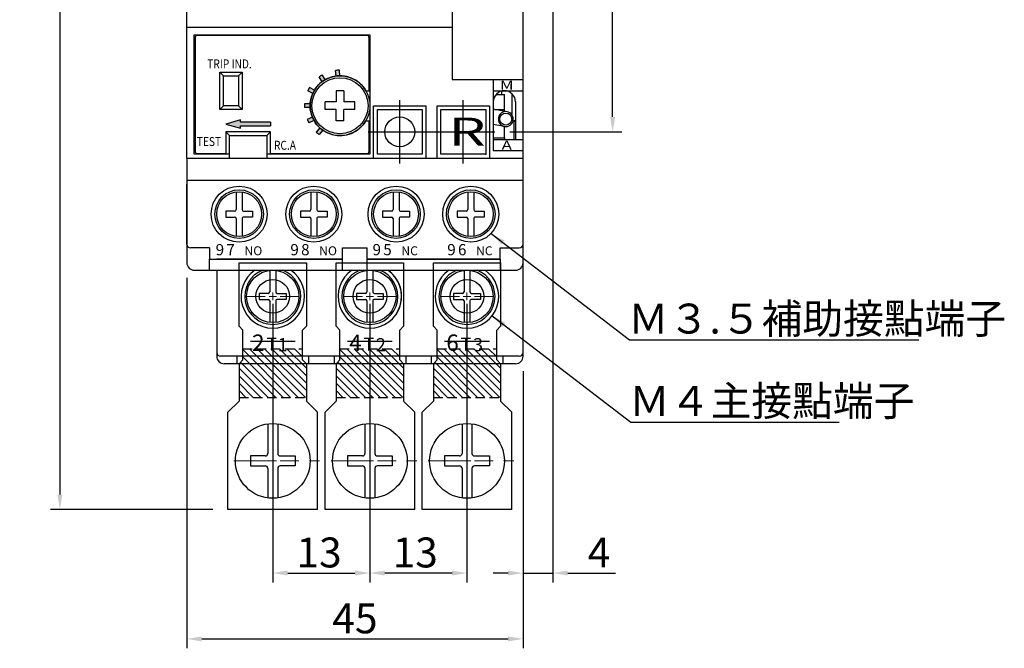
# Model space of a CAD drawing. Extents: x 820 to 1083, y 228 to 552.
# Drawn here: x 820 to 952, y 344 to 428 of the extents above; entities that cross this region are included whole.
import ezdxf
from ezdxf.enums import TextEntityAlignment as Align

# ---------------------------------------------------------------- set-up
doc = ezdxf.new("R2010")
doc.units = 0
doc.linetypes.add('DASHDOT', pattern=[10, 5, -2.5, 0, -2.5])
doc.linetypes.add('HIDDEN2', pattern=[1.875, 1.25, -0.625])
doc.layers.get('0').update_dxf_attribs({"linetype": 'CONTINUOUS'})
doc.layers.get('DEFPOINTS').update_dxf_attribs({"linetype": 'CONTINUOUS'})
for name, color, linetype in [('DIM', 3, 'CONTINUOUS'), ('DOOR_REFERENCE', 7, 'CONTINUOUS'), ('LANDSCAPE', 7, 'CONTINUOUS'), ('LAYER_256', 7, 'CONTINUOUS'), ('MATCH_LINES', 5, 'CONTINUOUS'), ('MILLWORK', 7, 'CONTINUOUS'), ('PART1', 7, 'CONTINUOUS')]:
    doc.layers.add(name, color=color, linetype=linetype)
doc.styles.add('DAYUSP', font='simplex.shx', dxfattribs={"bigfont": 'chineset.shx'})
doc.styles.get("Standard").update_dxf_attribs({"font": 'txt.shx'})
doc.dimstyles.get("Standard").update_dxf_attribs({"dimtxt": 2, "dimasz": 2, "dimexe": 1.25, "dimexo": 1, "dimgap": 0.75, "dimtad": 1, "dimdsep": 46, "dimlunit": 6, "dimtxsty": 'DAYUSP', "dimcen": -1, "dimadec": 0, "dimazin": 0, "dimtfac": 1, "dimtmove": 0, "dimatfit": 3, "dimfxl": 1, "dimtolj": 1, "dimtzin": 0, "dimarcsym": 0})

# ---------------------------------------------------------------- blocks, each defined once
blk = doc.blocks.new('*D17')
at = {"layer": 'DEFPOINTS', "color": 0}
for p in [(891.12, 515.64), (899.72, 515.64), (883.96, 413.14)]:
    blk.add_point(p, dxfattribs=at)
at = {"layer": 'PART1', "color": 0, "lineweight": -2}
for p, q in [((893.12, 515.64), (900.97, 515.64)), ((899.72, 415.14), (899.72, 513.64)), ((885.96, 413.14), (900.97, 413.14))]:
    blk.add_line(p, q, dxfattribs=at)
at = {"layer": 'PART1', "color": 0}
for points in [[(899.39, 513.64), (900.06, 513.64), (899.72, 515.64)], [(899.39, 415.14), (900.06, 415.14), (899.72, 413.14)]]:
    blk.add_solid(points, dxfattribs=at)
at = {"layer": 'PART1', "color": 0, "insert": (896.97, 464.39), "char_height": 4, "attachment_point": 5, "rotation": 90, "style": 'DAYUSP'}
blk.add_mtext('\\A1;102.5', dxfattribs=at)
blk = doc.blocks.new('*D15')
at = {"layer": 'DEFPOINTS', "color": 0}
for p in [(851.19, 528.44), (825.72, 362.64), (848.22, 362.64)]:
    blk.add_point(p, dxfattribs=at)
at = {"layer": 'PART1', "color": 0, "lineweight": -2}
for p, q in [((849.19, 528.44), (824.47, 528.44)), ((825.72, 526.44), (825.72, 364.64)), ((846.22, 362.64), (824.47, 362.64))]:
    blk.add_line(p, q, dxfattribs=at)
at = {"layer": 'PART1', "color": 0}
for points in [[(825.39, 526.44), (826.06, 526.44), (825.72, 528.44)], [(825.39, 364.64), (826.06, 364.64), (825.72, 362.64)]]:
    blk.add_solid(points, dxfattribs=at)
at = {"layer": 'PART1', "color": 0, "insert": (822.97, 445.54), "char_height": 4, "attachment_point": 5, "rotation": 90, "style": 'DAYUSP'}
blk.add_mtext('\\A1;165.8', dxfattribs=at)
blk = doc.blocks.new('*D3')
at = {"layer": 'DEFPOINTS', "color": 0}
for p in [(842.72, 395.64), (887.72, 383.14), (887.72, 345.33)]:
    blk.add_point(p, dxfattribs=at)
at = {"layer": 'PART1', "color": 0, "lineweight": -2}
for p, q in [((842.72, 393.64), (842.72, 344.08)), ((887.72, 381.14), (887.72, 344.08)), ((844.72, 345.33), (885.72, 345.33))]:
    blk.add_line(p, q, dxfattribs=at)
at = {"layer": 'PART1', "color": 0}
for points in [[(844.72, 345.66), (844.72, 344.99), (842.72, 345.33)], [(885.72, 345.66), (885.72, 344.99), (887.72, 345.33)]]:
    blk.add_solid(points, dxfattribs=at)
at = {"layer": 'PART1', "color": 0, "insert": (865.22, 348.08), "char_height": 4, "attachment_point": 5, "style": 'DAYUSP'}
blk.add_mtext('\\A1;45', dxfattribs=at)
blk = doc.blocks.new('*D2')
at = {"layer": 'DEFPOINTS', "color": 0}
for p in [(891.72, 436.64), (887.72, 383.14), (891.72, 354.14)]:
    blk.add_point(p, dxfattribs=at)
at = {"layer": 'PART1', "color": 0, "lineweight": -2}
for p, q in [((891.72, 434.64), (891.72, 352.89)), ((887.72, 381.14), (887.72, 352.89)), ((885.72, 354.14), (883.72, 354.14)), ((887.72, 354.14), (891.72, 354.14)), ((893.72, 354.14), (900.08, 354.14))]:
    blk.add_line(p, q, dxfattribs=at)
at = {"layer": 'PART1', "color": 0}
for points in [[(885.72, 354.47), (885.72, 353.81), (887.72, 354.14)], [(893.72, 354.47), (893.72, 353.81), (891.72, 354.14)]]:
    blk.add_solid(points, dxfattribs=at)
at = {"layer": 'PART1', "color": 0, "insert": (897.9, 356.89), "char_height": 4, "attachment_point": 5, "style": 'DAYUSP'}
blk.add_mtext('\\A1;4', dxfattribs=at)
blk = doc.blocks.new('*D12')
at = {"layer": 'DEFPOINTS', "color": 0}
for p in [(854.22, 391.14), (867.22, 391.14), (867.22, 354.14)]:
    blk.add_point(p, dxfattribs=at)
at = {"layer": 'DIM', "color": 0, "lineweight": -2}
for p, q in [((854.22, 390.14), (854.22, 352.89)), ((867.22, 390.14), (867.22, 352.89)), ((856.22, 354.14), (865.22, 354.14))]:
    blk.add_line(p, q, dxfattribs=at)
at = {"layer": 'DIM', "color": 0}
for points in [[(856.22, 354.47), (856.22, 353.81), (854.22, 354.14)], [(865.22, 354.47), (865.22, 353.81), (867.22, 354.14)]]:
    blk.add_solid(points, dxfattribs=at)
at = {"layer": 'DIM', "color": 0, "insert": (860.42, 356.89), "char_height": 4, "attachment_point": 5, "style": 'DAYUSP'}
blk.add_mtext('\\A1;13', dxfattribs=at)
blk = doc.blocks.new('*D13')
at = {"layer": 'DEFPOINTS', "color": 0}
for p in [(867.22, 391.14), (880.22, 391.14), (867.22, 354.14)]:
    blk.add_point(p, dxfattribs=at)
at = {"layer": 'DIM', "color": 0, "lineweight": -2}
for p, q in [((867.22, 390.14), (867.22, 352.89)), ((880.22, 390.14), (880.22, 352.89)), ((878.22, 354.14), (869.22, 354.14))]:
    blk.add_line(p, q, dxfattribs=at)
at = {"layer": 'DIM', "color": 0}
for points in [[(869.22, 354.47), (869.22, 353.81), (867.22, 354.14)], [(878.22, 354.47), (878.22, 353.81), (880.22, 354.14)]]:
    blk.add_solid(points, dxfattribs=at)
at = {"layer": 'DIM', "color": 0, "insert": (873.29, 356.89), "char_height": 4, "attachment_point": 5, "style": 'DAYUSP'}
blk.add_mtext('\\A1;13', dxfattribs=at)

msp = doc.modelspace()

# ---------------------------------------------------------------- hatches: boundary and pattern name
at = {"layer": 'DOOR_REFERENCE'}
msp.add_hatch(color=0, dxfattribs=at).paths.add_polyline_path([(849.922, 413.637), (849.922, 413.937), (853.922, 413.937), (853.922, 414.437), (849.922, 414.437), (849.922, 414.737), (847.922, 414.187)])
at = {"layer": 'PART1'}
h = msp.add_hatch(color=0, dxfattribs=at)
h.paths.add_polyline_path([(863.141, 421.388, 0.0263222), (862.642, 421.353), (862.694, 420.602, -0.0312806), (863.193, 420.637)])
h.paths.add_polyline_path([(860.847, 420.753, 0.0263222), (860.428, 420.481), (860.838, 419.849, -0.0312806), (861.258, 420.121)])
h.paths.add_polyline_path([(859.58, 418.29, -0.0312806), (859.815, 418.732), (859.149, 419.085, 0.0263222), (858.915, 418.644)])
h.paths.add_polyline_path([(859.23, 416.887), (858.477, 416.887, 0.0263222), (858.477, 416.387), (859.23, 416.387, -0.0312806)])
h.paths.add_polyline_path([(859.744, 414.662, -0.0312806), (859.524, 415.111), (858.847, 414.781, 0.0263222), (859.067, 414.332)])
h.paths.add_polyline_path([(860.041, 413.106, 0.0263222), (860.43, 412.791), (860.904, 413.377, -0.0312806), (860.516, 413.692)])

# ---------------------------------------------------------------- linework, layer by layer
at = {"color": 0, "linetype": 'Continuous'}
for p, q in [((842.722, 427.137), (842.722, 430.137)), ((878.222, 430.137), (878.222, 427.137)), ((887.722, 420.137), (887.722, 430.137)), ((842.722, 427.137), (878.222, 427.137)), ((842.722, 409.637), (842.722, 427.137)), ((878.222, 427.137), (878.222, 420.137)), ((878.222, 420.137), (883.722, 420.137)), ((883.722, 420.137), (883.722, 410.637)), ((883.722, 420.137), (887.722, 420.137)), ((887.722, 418.637), (887.722, 420.137)), ((883.722, 418.637), (885.222, 418.637)), ((884.104, 418.137), (885.222, 418.137)), ((884.872, 418.137), (884.872, 418.595)), ((885.222, 418.637), (887.722, 418.637)), ((885.222, 416.137), (885.222, 418.137)), ((886.222, 418.255), (886.222, 415.447)), ((887.722, 412.137), (887.722, 418.637)), ((886.722, 417.137), (886.722, 412.137)), ((885.593, 415.837), (883.722, 416.171)), ((883.912, 416.137), (885.222, 416.137)), ((885.222, 415.903), (885.222, 416.137)), ((885.243, 413.868), (883.722, 414.139)), ((883.722, 414.137), (883.735, 414.137)), ((885.222, 412.337), (885.222, 413.872)), ((885.222, 412.337), (885.222, 413.872)), ((886.394, 414.637), (886.722, 414.637)), ((886.394, 414.637), (886.522, 414.637)), ((886.522, 412.137), (886.522, 414.637)), ((886.722, 414.637), (886.522, 414.637)), ((883.722, 412.337), (885.222, 412.337)), ((883.722, 412.137), (886.722, 412.137)), ((885.222, 412.337), (885.222, 412.137)), ((886.722, 412.137), (887.722, 412.137)), ((887.722, 410.637), (887.722, 412.137)), ((883.722, 410.637), (887.722, 410.637)), ((887.722, 409.637), (887.722, 410.637))]:
    msp.add_line(p, q, dxfattribs=at)
msp.add_circle((885.418, 414.853), 0.8, dxfattribs=at)
for centre, radius, start, end in [((885.222, 417.137), 1.5, 90, 180), ((885.222, 417.137), 1.5, 0, 90), ((885.418, 414.853), 1, 79.90437, 259.90437), ((885.418, 414.853), 1, 259.90437, 79.90437)]:
    msp.add_arc(centre, radius, start, end, dxfattribs=at)
at = {"layer": 'DIM', "color": 0}
for p, q in [((871.222, 408.894), (871.222, 417.379)), ((879.722, 408.894), (879.722, 417.379)), ((866.98, 413.137), (875.465, 413.137)), ((875.48, 413.137), (883.965, 413.137))]:
    msp.add_line(p, q, dxfattribs=at)
at = {"layer": 'DOOR_REFERENCE', "color": 0}
for p, q in [((843.822, 425.737), (843.822, 410.537)), ((866.822, 426.037), (844.122, 426.037)), ((867.122, 418.637), (867.122, 425.737)), ((866.686, 418.637), (867.122, 418.637)), ((853.922, 414.437), (853.922, 413.937)), ((866.686, 414.637), (867.122, 414.637)), ((867.122, 410.537), (867.122, 414.637)), ((844.122, 410.237), (847.922, 410.237)), ((853.922, 410.237), (866.822, 410.237))]:
    msp.add_line(p, q, dxfattribs=at)
for points in [[(847.122, 416.137), (847.122, 421.137), (850.122, 421.137), (850.122, 416.137), (847.122, 416.137)], [(853.922, 414.437), (849.922, 414.437), (849.922, 414.737), (847.922, 414.187), (849.922, 413.637), (849.922, 413.937), (853.922, 413.937)], [(853.922, 410.237), (853.922, 413.137), (847.922, 413.137), (847.922, 410.237)]]:
    msp.add_lwpolyline(points, dxfattribs=at)
for centre, radius, start, end in [((844.122, 425.737), 0.3, 90.00002, 180), ((866.822, 425.737), 0.3, 0, 90.00002), ((863.222, 416.637), 4, 30, 330), ((844.122, 410.537), 0.3, 180, 270), ((866.822, 410.537), 0.3, 270, 0)]:
    msp.add_arc(centre, radius, start, end, dxfattribs=at)
at = {"layer": 'LANDSCAPE', "color": 7, "linetype": 'DASHDOT', "lineweight": 15}
for p, q in [((849.028, 369.137), (860.486, 369.137)), ((862.028, 369.137), (873.486, 369.137)), ((875.028, 369.137), (886.486, 369.137))]:
    msp.add_line(p, q, dxfattribs=at)
at = {"layer": 'LANDSCAPE', "lineweight": 30}
for p, q in [((860.222, 362.637), (848.222, 362.637)), ((873.222, 362.637), (861.222, 362.637)), ((886.222, 362.637), (874.222, 362.637))]:
    msp.add_line(p, q, dxfattribs=at)
for centre in [(854.222, 391.137), (867.222, 391.137), (880.222, 391.137)]:
    msp.add_circle(centre, 2.25, dxfattribs=at)
at = {"layer": 'LAYER_256', "color": 7}
for p, q in [((853.822, 394.614), (853.822, 391.737)), ((853.822, 394.614), (853.822, 391.737)), ((854.622, 394.614), (854.622, 391.737)), ((854.622, 394.614), (854.622, 391.737)), ((866.822, 394.614), (866.822, 391.737)), ((866.822, 394.614), (866.822, 391.737)), ((867.622, 394.614), (867.622, 391.737)), ((867.622, 394.614), (867.622, 391.737)), ((879.822, 394.614), (879.822, 391.737)), ((879.822, 394.614), (879.822, 391.737)), ((880.622, 394.614), (880.622, 391.737)), ((880.622, 394.614), (880.622, 391.737)), ((852.422, 391.537), (852.422, 390.737)), ((853.622, 391.537), (852.422, 391.537)), ((852.422, 391.537), (852.422, 390.737)), ((853.622, 391.537), (852.422, 391.537)), ((854.822, 391.537), (856.022, 391.537)), ((854.822, 391.537), (856.022, 391.537)), ((856.022, 391.537), (856.022, 390.737)), ((856.022, 391.537), (856.022, 390.737)), ((865.422, 391.537), (865.422, 390.737)), ((866.622, 391.537), (865.422, 391.537)), ((865.422, 391.537), (865.422, 390.737)), ((866.622, 391.537), (865.422, 391.537)), ((867.822, 391.537), (869.022, 391.537)), ((867.822, 391.537), (869.022, 391.537)), ((869.022, 391.537), (869.022, 390.737)), ((869.022, 391.537), (869.022, 390.737)), ((878.422, 391.537), (878.422, 390.737)), ((879.622, 391.537), (878.422, 391.537)), ((878.422, 391.537), (878.422, 390.737)), ((879.622, 391.537), (878.422, 391.537)), ((880.822, 391.537), (882.022, 391.537)), ((880.822, 391.537), (882.022, 391.537)), ((882.022, 391.537), (882.022, 390.737)), ((882.022, 391.537), (882.022, 390.737)), ((852.422, 390.737), (853.622, 390.737)), ((852.422, 390.737), (853.622, 390.737)), ((853.822, 390.537), (853.822, 387.66)), ((853.822, 390.537), (853.822, 387.66)), ((854.622, 390.537), (854.622, 387.66)), ((854.622, 390.537), (854.622, 387.66)), ((856.022, 390.737), (854.822, 390.737)), ((856.022, 390.737), (854.822, 390.737)), ((865.422, 390.737), (866.622, 390.737)), ((865.422, 390.737), (866.622, 390.737)), ((866.822, 390.537), (866.822, 387.66)), ((866.822, 390.537), (866.822, 387.66)), ((867.622, 390.537), (867.622, 387.66)), ((867.622, 390.537), (867.622, 387.66)), ((869.022, 390.737), (867.822, 390.737)), ((869.022, 390.737), (867.822, 390.737)), ((878.422, 390.737), (879.622, 390.737)), ((878.422, 390.737), (879.622, 390.737)), ((879.822, 390.537), (879.822, 387.66)), ((879.822, 390.537), (879.822, 387.66)), ((880.622, 390.537), (880.622, 387.66)), ((880.622, 390.537), (880.622, 387.66)), ((882.022, 390.737), (880.822, 390.737)), ((882.022, 390.737), (880.822, 390.737)), ((853.556, 374.092), (853.556, 370.137)), ((853.556, 374.092), (853.556, 370.137)), ((854.889, 374.092), (854.889, 370.137)), ((854.889, 374.092), (854.889, 370.137)), ((866.556, 374.092), (866.556, 370.137)), ((866.556, 374.092), (866.556, 370.137)), ((867.889, 374.092), (867.889, 370.137)), ((867.889, 374.092), (867.889, 370.137)), ((879.556, 374.092), (879.556, 370.137)), ((879.556, 374.092), (879.556, 370.137)), ((880.889, 374.092), (880.889, 370.137)), ((880.889, 374.092), (880.889, 370.137)), ((851.222, 369.803), (851.222, 368.47)), ((853.222, 369.803), (851.222, 369.803)), ((851.222, 369.803), (851.222, 368.47)), ((853.222, 369.803), (851.222, 369.803)), ((855.222, 369.803), (857.222, 369.803)), ((855.222, 369.803), (857.222, 369.803)), ((857.222, 369.803), (857.222, 368.47)), ((857.222, 369.803), (857.222, 368.47)), ((864.222, 369.803), (864.222, 368.47)), ((866.222, 369.803), (864.222, 369.803)), ((864.222, 369.803), (864.222, 368.47)), ((866.222, 369.803), (864.222, 369.803)), ((868.222, 369.803), (870.222, 369.803)), ((868.222, 369.803), (870.222, 369.803)), ((870.222, 369.803), (870.222, 368.47)), ((870.222, 369.803), (870.222, 368.47)), ((877.222, 369.803), (877.222, 368.47)), ((879.222, 369.803), (877.222, 369.803)), ((877.222, 369.803), (877.222, 368.47)), ((879.222, 369.803), (877.222, 369.803)), ((881.222, 369.803), (883.222, 369.803)), ((881.222, 369.803), (883.222, 369.803)), ((883.222, 369.803), (883.222, 368.47)), ((883.222, 369.803), (883.222, 368.47)), ((851.222, 368.47), (853.222, 368.47)), ((851.222, 368.47), (853.222, 368.47)), ((853.556, 368.137), (853.556, 364.181)), ((853.556, 368.137), (853.556, 364.181)), ((854.889, 368.137), (854.889, 364.181)), ((854.889, 368.137), (854.889, 364.181)), ((857.222, 368.47), (855.222, 368.47)), ((857.222, 368.47), (855.222, 368.47)), ((864.222, 368.47), (866.222, 368.47)), ((864.222, 368.47), (866.222, 368.47)), ((866.556, 368.137), (866.556, 364.181)), ((866.556, 368.137), (866.556, 364.181)), ((867.889, 368.137), (867.889, 364.181)), ((867.889, 368.137), (867.889, 364.181)), ((870.222, 368.47), (868.222, 368.47)), ((870.222, 368.47), (868.222, 368.47)), ((877.222, 368.47), (879.222, 368.47)), ((877.222, 368.47), (879.222, 368.47)), ((879.556, 368.137), (879.556, 364.181)), ((879.556, 368.137), (879.556, 364.181)), ((880.889, 368.137), (880.889, 364.181)), ((880.889, 368.137), (880.889, 364.181)), ((883.222, 368.47), (881.222, 368.47)), ((883.222, 368.47), (881.222, 368.47))]:
    msp.add_line(p, q, dxfattribs=at)
for centre, radius in [((854.222, 391.137), 3.5), ((854.222, 391.137), 3.5), ((867.222, 391.137), 3.5), ((867.222, 391.137), 3.5), ((880.222, 391.137), 3.5), ((880.222, 391.137), 3.5), ((854.222, 369.137), 5), ((854.222, 369.137), 5), ((867.222, 369.137), 5), ((867.222, 369.137), 5), ((880.222, 369.137), 5), ((880.222, 369.137), 5)]:
    msp.add_circle(centre, radius, dxfattribs=at)
for centre, radius, start, end in [((853.622, 391.737), 0.2, 270, 0), ((853.622, 391.737), 0.2, 270, 0), ((854.822, 391.737), 0.2, 180.00001, 270), ((854.822, 391.737), 0.2, 180.00001, 270), ((866.622, 391.737), 0.2, 270, 0), ((866.622, 391.737), 0.2, 270, 0), ((867.822, 391.737), 0.2, 180.00001, 270), ((867.822, 391.737), 0.2, 180.00001, 270), ((879.622, 391.737), 0.2, 270, 0), ((879.622, 391.737), 0.2, 270, 0), ((880.822, 391.737), 0.2, 180.00001, 270), ((880.822, 391.737), 0.2, 180.00001, 270), ((853.622, 390.537), 0.2, 0, 90), ((853.622, 390.537), 0.2, 0, 90), ((854.822, 390.537), 0.2, 90, 180.00001), ((854.822, 390.537), 0.2, 90, 180.00001), ((866.622, 390.537), 0.2, 0, 90), ((866.622, 390.537), 0.2, 0, 90), ((867.822, 390.537), 0.2, 90, 180.00001), ((867.822, 390.537), 0.2, 90, 180.00001), ((879.622, 390.537), 0.2, 0, 90), ((879.622, 390.537), 0.2, 0, 90), ((880.822, 390.537), 0.2, 90, 180.00001), ((880.822, 390.537), 0.2, 90, 180.00001), ((853.222, 370.137), 0.333, 270, 0), ((853.222, 370.137), 0.333, 270, 0), ((855.222, 370.137), 0.333, 180.00001, 270), ((855.222, 370.137), 0.333, 180.00001, 270), ((866.222, 370.137), 0.333, 270, 0), ((866.222, 370.137), 0.333, 270, 0), ((868.222, 370.137), 0.333, 180.00001, 270), ((868.222, 370.137), 0.333, 180.00001, 270), ((879.222, 370.137), 0.333, 270, 0), ((879.222, 370.137), 0.333, 270, 0), ((881.222, 370.137), 0.333, 180.00001, 270), ((881.222, 370.137), 0.333, 180.00001, 270), ((853.222, 368.137), 0.333, 0, 90), ((853.222, 368.137), 0.333, 0, 90), ((855.222, 368.137), 0.333, 90, 180.00001), ((855.222, 368.137), 0.333, 90, 180.00001), ((866.222, 368.137), 0.333, 0, 90), ((866.222, 368.137), 0.333, 0, 90), ((868.222, 368.137), 0.333, 90, 180.00001), ((868.222, 368.137), 0.333, 90, 180.00001), ((879.222, 368.137), 0.333, 0, 90), ((879.222, 368.137), 0.333, 0, 90), ((881.222, 368.137), 0.333, 90, 180.00001), ((881.222, 368.137), 0.333, 90, 180.00001)]:
    msp.add_arc(centre, radius, start, end, dxfattribs=at)
at = {"layer": 'MATCH_LINES', "color": 7}
for p in [(843.722, 394.637), (866.222, 394.637)]:
    msp.add_line(p, (886.722, 394.637), dxfattribs=at)
at = {"layer": 'MILLWORK', "color": 7}
for centre, start in [((854.222, 391.137), 124.56032), ((854.222, 391.137), 124.56032), ((867.222, 391.137), 124.56032), ((867.222, 391.137), 325.43968), ((880.222, 391.137), 124.56032), ((880.222, 391.137), 124.56032)]:
    msp.add_arc(centre, 4.25, start, 55.43968, dxfattribs=at)
at = {"layer": 'PART1', "color": 0}
for p, q in [((843.722, 426.137), (867.222, 426.137)), ((843.722, 410.137), (843.722, 426.137)), ((867.222, 426.137), (867.222, 410.137)), ((847.622, 420.637), (847.122, 421.137)), ((847.622, 420.637), (847.122, 421.137)), ((849.622, 420.637), (850.122, 421.137)), ((849.622, 420.637), (850.122, 421.137)), ((860.838, 419.849), (860.428, 420.481)), ((861.258, 420.121), (860.847, 420.753)), ((862.694, 420.602), (862.642, 421.353)), ((863.193, 420.637), (863.141, 421.388)), ((859.58, 418.29), (858.915, 418.644)), ((859.815, 418.732), (859.149, 419.085)), ((847.622, 416.637), (847.122, 416.137)), ((849.622, 416.637), (850.122, 416.137)), ((859.23, 416.887), (858.477, 416.887)), ((867.722, 409.637), (867.722, 416.637)), ((867.722, 416.637), (874.722, 416.637)), ((874.722, 416.637), (874.722, 409.637)), ((876.222, 409.637), (876.222, 416.637)), ((876.222, 416.637), (883.222, 416.637)), ((883.222, 416.637), (883.222, 409.637)), ((859.23, 416.387), (858.477, 416.387)), ((876.722, 410.137), (876.722, 416.137)), ((876.722, 416.137), (882.722, 416.137)), ((882.722, 416.137), (882.722, 410.137)), ((859.524, 415.111), (858.847, 414.781)), ((859.744, 414.662), (859.067, 414.332)), ((848.422, 412.637), (847.922, 413.137)), ((853.422, 412.637), (853.922, 413.137)), ((860.516, 413.692), (860.041, 413.106)), ((860.904, 413.377), (860.43, 412.791)), ((848.422, 410.137), (843.722, 410.137)), ((867.222, 410.137), (853.422, 410.137)), ((882.722, 410.137), (876.722, 410.137)), ((842.722, 409.637), (887.722, 409.637)), ((842.722, 409.637), (842.722, 395.637)), ((842.722, 409.637), (842.722, 395.637)), ((842.722, 409.637), (848.422, 409.637)), ((853.422, 409.637), (867.722, 409.637)), ((874.722, 409.637), (876.222, 409.637)), ((874.922, 409.637), (887.722, 409.637)), ((883.222, 409.637), (887.722, 409.637)), ((887.722, 395.637), (887.722, 409.637)), ((887.722, 395.637), (887.722, 409.637)), ((887.722, 406.637), (842.722, 406.637)), ((842.722, 398.137), (842.722, 406.137)), ((842.722, 398.137), (842.722, 406.137)), ((887.222, 406.637), (843.222, 406.637)), ((887.722, 398.137), (887.722, 406.137)), ((887.722, 398.137), (887.722, 406.137)), ((849.322, 405.11), (849.322, 402.737)), ((849.322, 405.11), (849.322, 402.737)), ((850.122, 405.11), (850.122, 402.737)), ((850.122, 405.11), (850.122, 402.737)), ((859.322, 405.11), (859.322, 402.737)), ((859.322, 405.11), (859.322, 402.737)), ((860.122, 405.11), (860.122, 402.737)), ((860.122, 405.11), (860.122, 402.737)), ((870.322, 405.11), (870.322, 402.737)), ((870.322, 405.11), (870.322, 402.737)), ((871.122, 405.11), (871.122, 402.737)), ((871.122, 405.11), (871.122, 402.737)), ((880.322, 405.11), (880.322, 402.737)), ((880.322, 405.11), (880.322, 402.737)), ((881.122, 405.11), (881.122, 402.737)), ((881.122, 405.11), (881.122, 402.737)), ((849.122, 402.537), (847.922, 402.537)), ((849.122, 402.537), (847.922, 402.537)), ((847.922, 402.537), (847.922, 401.737)), ((847.922, 402.537), (847.922, 401.737)), ((850.322, 402.537), (851.522, 402.537)), ((850.322, 402.537), (851.522, 402.537)), ((851.522, 402.537), (851.522, 401.737)), ((851.522, 402.537), (851.522, 401.737)), ((859.122, 402.537), (857.922, 402.537)), ((859.122, 402.537), (857.922, 402.537)), ((857.922, 402.537), (857.922, 401.737)), ((857.922, 402.537), (857.922, 401.737)), ((860.322, 402.537), (861.522, 402.537)), ((860.322, 402.537), (861.522, 402.537)), ((861.522, 402.537), (861.522, 401.737)), ((861.522, 402.537), (861.522, 401.737)), ((870.122, 402.537), (868.922, 402.537)), ((870.122, 402.537), (868.922, 402.537)), ((868.922, 402.537), (868.922, 401.737)), ((868.922, 402.537), (868.922, 401.737)), ((871.322, 402.537), (872.522, 402.537)), ((871.322, 402.537), (872.522, 402.537)), ((872.522, 402.537), (872.522, 401.737)), ((872.522, 402.537), (872.522, 401.737)), ((878.922, 402.537), (878.922, 401.737)), ((878.922, 402.537), (878.922, 401.737)), ((880.122, 402.537), (878.922, 402.537)), ((880.122, 402.537), (878.922, 402.537)), ((881.322, 402.537), (882.522, 402.537)), ((881.322, 402.537), (882.522, 402.537)), ((882.522, 402.537), (882.522, 401.737)), ((882.522, 402.537), (882.522, 401.737)), ((847.922, 401.737), (849.122, 401.737)), ((847.922, 401.737), (849.122, 401.737)), ((849.322, 401.537), (849.322, 399.164)), ((849.322, 401.537), (849.322, 399.164)), ((850.122, 401.537), (850.122, 399.164)), ((850.122, 401.537), (850.122, 399.164)), ((851.522, 401.737), (850.322, 401.737)), ((851.522, 401.737), (850.322, 401.737)), ((857.922, 401.737), (859.122, 401.737)), ((857.922, 401.737), (859.122, 401.737)), ((859.322, 401.537), (859.322, 399.164)), ((859.322, 401.537), (859.322, 399.164)), ((860.122, 401.537), (860.122, 399.164)), ((860.122, 401.537), (860.122, 399.164)), ((861.522, 401.737), (860.322, 401.737)), ((861.522, 401.737), (860.322, 401.737)), ((868.922, 401.737), (870.122, 401.737)), ((868.922, 401.737), (870.122, 401.737)), ((870.322, 401.537), (870.322, 399.164)), ((870.322, 401.537), (870.322, 399.164)), ((871.122, 401.537), (871.122, 399.164)), ((871.122, 401.537), (871.122, 399.164)), ((872.522, 401.737), (871.322, 401.737)), ((872.522, 401.737), (871.322, 401.737)), ((878.922, 401.737), (880.122, 401.737)), ((878.922, 401.737), (880.122, 401.737)), ((880.322, 401.537), (880.322, 399.164)), ((880.322, 401.537), (880.322, 399.164)), ((881.122, 401.537), (881.122, 399.164)), ((881.122, 401.537), (881.122, 399.164)), ((882.522, 401.737), (881.322, 401.737)), ((882.522, 401.737), (881.322, 401.737)), ((845.772, 397.637), (843.222, 397.637)), ((845.772, 397.637), (843.222, 397.637)), ((845.772, 397.637), (845.772, 396.137)), ((845.772, 397.637), (845.772, 396.137)), ((863.572, 394.637), (863.572, 397.637)), ((866.872, 394.637), (866.872, 397.637)), ((884.672, 396.137), (884.672, 397.637)), ((884.672, 396.137), (884.672, 397.637)), ((884.672, 397.637), (887.222, 397.637)), ((884.672, 397.637), (887.222, 397.637)), ((845.772, 396.137), (863.572, 396.137)), ((845.772, 396.137), (863.572, 396.137)), ((863.572, 396.137), (846.722, 396.137)), ((863.572, 396.137), (846.722, 396.137)), ((866.872, 396.137), (884.672, 396.137)), ((884.672, 396.137), (866.872, 396.137)), ((866.872, 396.137), (884.672, 396.137)), ((884.672, 396.137), (866.872, 396.137)), ((876.122, 396.137), (875.322, 396.137)), ((876.122, 396.137), (875.322, 396.137)), ((887.722, 383.142), (887.722, 395.632)), ((843.722, 394.637), (886.722, 394.637)), ((843.722, 394.637), (864.222, 394.637)), ((846.722, 394.637), (846.722, 383.637)), ((846.722, 394.637), (846.722, 383.137)), ((853.822, 394.614), (853.822, 391.737)), ((853.822, 394.614), (853.822, 391.737)), ((854.622, 394.614), (854.622, 391.737)), ((854.622, 394.614), (854.622, 391.737)), ((866.222, 394.637), (886.722, 394.637)), ((866.822, 394.614), (866.822, 391.737)), ((866.822, 394.614), (866.822, 391.737)), ((867.622, 394.614), (867.622, 391.737)), ((867.622, 394.614), (867.622, 391.737)), ((879.822, 394.614), (879.822, 391.737)), ((879.822, 394.614), (879.822, 391.737)), ((880.622, 394.614), (880.622, 391.737)), ((880.622, 394.614), (880.622, 391.737)), ((852.422, 391.537), (852.422, 390.737)), ((852.422, 391.537), (852.422, 390.737)), ((853.622, 391.537), (852.422, 391.537)), ((853.622, 391.537), (852.422, 391.537)), ((854.822, 391.537), (856.022, 391.537)), ((854.822, 391.537), (856.022, 391.537)), ((856.022, 391.537), (856.022, 390.737)), ((856.022, 391.537), (856.022, 390.737)), ((865.422, 391.537), (865.422, 390.737)), ((865.422, 391.537), (865.422, 390.737)), ((866.622, 391.537), (865.422, 391.537)), ((866.622, 391.537), (865.422, 391.537)), ((867.822, 391.537), (869.022, 391.537)), ((867.822, 391.537), (869.022, 391.537)), ((869.022, 391.537), (869.022, 390.737)), ((869.022, 391.537), (869.022, 390.737)), ((878.422, 391.537), (878.422, 390.737)), ((878.422, 391.537), (878.422, 390.737)), ((879.622, 391.537), (878.422, 391.537)), ((879.622, 391.537), (878.422, 391.537)), ((880.822, 391.537), (882.022, 391.537)), ((880.822, 391.537), (882.022, 391.537)), ((882.022, 391.537), (882.022, 390.737)), ((882.022, 391.537), (882.022, 390.737)), ((852.422, 390.737), (853.622, 390.737)), ((852.422, 390.737), (853.622, 390.737)), ((853.822, 390.537), (853.822, 387.66)), ((853.822, 390.537), (853.822, 387.66)), ((854.622, 390.537), (854.622, 387.66)), ((854.622, 390.537), (854.622, 387.66)), ((856.022, 390.737), (854.822, 390.737)), ((856.022, 390.737), (854.822, 390.737)), ((865.422, 390.737), (866.622, 390.737)), ((865.422, 390.737), (866.622, 390.737)), ((866.822, 390.537), (866.822, 387.66)), ((866.822, 390.537), (866.822, 387.66)), ((867.622, 390.537), (867.622, 387.66)), ((867.622, 390.537), (867.622, 387.66)), ((869.022, 390.737), (867.822, 390.737)), ((869.022, 390.737), (867.822, 390.737)), ((878.422, 390.737), (879.622, 390.737)), ((878.422, 390.737), (879.622, 390.737)), ((879.822, 390.537), (879.822, 387.66)), ((879.822, 390.537), (879.822, 387.66)), ((880.622, 390.537), (880.622, 387.66)), ((880.622, 390.537), (880.622, 387.66)), ((882.022, 390.737), (880.822, 390.737)), ((882.022, 390.737), (880.822, 390.737)), ((887.222, 383.137), (847.222, 383.137)), ((886.722, 382.137), (847.722, 382.137)), ((886.722, 382.137), (847.722, 382.137))]:
    msp.add_line(p, q, dxfattribs=at)
at = {"layer": 'PART1', "color": 0, "linetype": 'Continuous'}
for p, q in [((863.722, 418.637), (862.722, 418.637)), ((862.722, 418.637), (862.722, 417.137)), ((863.722, 418.637), (863.722, 417.137)), ((862.722, 417.137), (861.222, 417.137)), ((861.222, 416.137), (861.222, 417.137)), ((865.222, 417.137), (863.722, 417.137)), ((865.222, 416.137), (865.222, 417.137)), ((862.722, 416.137), (861.222, 416.137)), ((862.722, 414.637), (862.722, 416.137)), ((863.722, 414.637), (863.722, 416.137)), ((865.222, 416.137), (863.722, 416.137)), ((863.722, 414.637), (862.722, 414.637)), ((845.772, 394.637), (845.772, 396.137)), ((884.672, 396.137), (884.672, 394.637)), ((849.422, 383.137), (849.422, 382.137)), ((859.022, 383.137), (859.022, 382.137)), ((862.422, 383.137), (862.422, 382.137)), ((872.022, 383.137), (872.022, 382.137)), ((875.422, 383.137), (875.422, 382.137)), ((885.022, 383.137), (885.022, 382.137))]:
    msp.add_line(p, q, dxfattribs=at)
at = {"layer": 'PART1', "lineweight": 30}
for p, q in [((849.722, 395.637), (858.722, 395.637)), ((849.722, 387.137), (849.722, 395.637)), ((858.722, 395.637), (858.722, 387.137)), ((862.722, 395.637), (871.722, 395.637)), ((862.722, 387.137), (862.722, 395.637)), ((871.722, 395.637), (871.722, 387.137)), ((875.722, 395.637), (884.722, 395.637)), ((875.722, 387.137), (875.722, 395.637)), ((884.722, 395.637), (884.722, 387.137)), ((850.222, 386.637), (849.722, 387.137)), ((850.222, 384.137), (850.222, 386.637)), ((858.222, 386.637), (858.722, 387.137)), ((858.222, 384.137), (858.222, 386.637)), ((863.222, 386.637), (862.722, 387.137)), ((863.222, 384.137), (863.222, 386.637)), ((871.222, 386.637), (871.722, 387.137)), ((871.222, 384.137), (871.222, 386.637)), ((876.222, 386.637), (875.722, 387.137)), ((876.222, 384.137), (876.222, 386.637)), ((884.222, 386.637), (884.722, 387.137)), ((884.222, 384.137), (884.222, 386.637)), ((850.222, 382.637), (850.222, 384.137)), ((858.222, 382.637), (858.222, 384.137)), ((863.222, 382.637), (863.222, 384.137)), ((871.222, 382.637), (871.222, 384.137)), ((876.222, 382.637), (876.222, 384.137)), ((884.222, 382.637), (884.222, 384.137)), ((849.722, 382.137), (850.222, 382.637)), ((858.722, 382.137), (858.222, 382.637)), ((862.722, 382.137), (863.222, 382.637)), ((871.722, 382.137), (871.222, 382.637)), ((875.722, 382.137), (876.222, 382.637)), ((884.722, 382.137), (884.222, 382.637)), ((849.722, 382.137), (849.722, 377.637)), ((858.722, 382.137), (858.722, 377.637)), ((862.722, 382.137), (862.722, 377.637)), ((871.722, 382.137), (871.722, 377.637)), ((875.722, 382.137), (875.722, 377.637)), ((884.722, 382.137), (884.722, 377.637)), ((849.722, 377.137), (848.222, 375.637)), ((849.722, 377.637), (849.722, 377.137)), ((858.722, 377.637), (858.722, 377.137)), ((858.722, 377.137), (860.222, 375.637)), ((862.722, 377.137), (861.222, 375.637)), ((862.722, 377.637), (862.722, 377.137)), ((871.722, 377.637), (871.722, 377.137)), ((871.722, 377.137), (873.222, 375.637)), ((875.722, 377.137), (874.222, 375.637)), ((875.722, 377.637), (875.722, 377.137)), ((884.722, 377.637), (884.722, 377.137)), ((884.722, 377.137), (886.222, 375.637)), ((848.222, 362.637), (848.222, 375.637)), ((860.222, 362.637), (860.222, 375.637)), ((861.222, 362.637), (861.222, 375.637)), ((873.222, 362.637), (873.222, 375.637)), ((874.222, 362.637), (874.222, 375.637)), ((886.222, 362.637), (886.222, 375.637))]:
    msp.add_line(p, q, dxfattribs=at)
at = {"layer": 'PART1', "color": 7, "lineweight": 15}
for p, q in [((854.222, 390.637), (854.222, 391.637)), ((867.222, 390.637), (867.222, 391.637)), ((880.222, 390.637), (880.222, 391.637)), ((853.222, 391.137), (850.722, 391.137)), ((854.722, 391.137), (853.722, 391.137)), ((854.222, 390.137), (854.222, 388.887)), ((855.222, 391.137), (857.722, 391.137)), ((866.222, 391.137), (863.722, 391.137)), ((867.722, 391.137), (866.722, 391.137)), ((867.222, 390.137), (867.222, 388.887)), ((868.222, 391.137), (870.722, 391.137)), ((879.222, 391.137), (876.722, 391.137)), ((880.722, 391.137), (879.722, 391.137)), ((880.222, 390.137), (880.222, 388.887)), ((881.222, 391.137), (883.722, 391.137)), ((853.222, 369.137), (850.722, 369.137)), ((854.722, 369.137), (853.722, 369.137)), ((855.222, 369.137), (857.722, 369.137)), ((866.222, 369.137), (863.722, 369.137)), ((867.722, 369.137), (866.722, 369.137)), ((868.222, 369.137), (870.722, 369.137)), ((879.222, 369.137), (876.722, 369.137)), ((880.722, 369.137), (879.722, 369.137)), ((881.222, 369.137), (883.722, 369.137))]:
    msp.add_line(p, q, dxfattribs=at)
at = {"layer": 'PART1', "lineweight": 25}
for p, q in [((851.222, 385.137), (857.222, 385.137)), ((864.222, 385.137), (870.222, 385.137)), ((877.222, 385.137), (883.222, 385.137))]:
    msp.add_line(p, q, dxfattribs=at)
at = {"layer": 'PART1', "linetype": 'HIDDEN2'}
for p, q in [((850.222, 384.137), (858.222, 384.137)), ((863.222, 384.137), (871.222, 384.137)), ((876.222, 384.137), (884.222, 384.137)), ((849.722, 377.637), (858.722, 377.637)), ((862.722, 377.637), (871.722, 377.637)), ((875.722, 377.637), (884.722, 377.637))]:
    msp.add_line(p, q, dxfattribs=at)
at = {"layer": 'PART1'}
for p, q in [((856.617, 377.637), (850.222, 384.032)), ((857.617, 377.637), (851.117, 384.137)), ((858.617, 377.637), (852.117, 384.137)), ((858.722, 378.532), (853.117, 384.137)), ((858.722, 379.532), (854.117, 384.137)), ((858.722, 380.532), (855.117, 384.137)), ((858.722, 381.532), (856.117, 384.137)), ((858.222, 383.032), (857.117, 384.137)), ((858.222, 384.032), (858.117, 384.137)), ((869.617, 377.637), (863.222, 384.032)), ((870.617, 377.637), (864.117, 384.137)), ((871.617, 377.637), (865.117, 384.137)), ((871.722, 378.532), (866.117, 384.137)), ((871.722, 379.532), (867.117, 384.137)), ((871.722, 380.532), (868.117, 384.137)), ((871.722, 381.532), (869.117, 384.137)), ((871.222, 383.032), (870.117, 384.137)), ((871.222, 384.032), (871.117, 384.137)), ((882.617, 377.637), (876.222, 384.032)), ((883.617, 377.637), (877.117, 384.137)), ((884.617, 377.637), (878.117, 384.137)), ((884.722, 378.532), (879.117, 384.137)), ((884.722, 379.532), (880.117, 384.137)), ((884.722, 380.532), (881.117, 384.137)), ((884.722, 381.532), (882.117, 384.137)), ((884.222, 383.032), (883.117, 384.137)), ((884.222, 384.032), (884.117, 384.137)), ((854.617, 377.637), (849.92, 382.334)), ((855.617, 377.637), (850.222, 383.032)), ((867.617, 377.637), (862.92, 382.334)), ((868.617, 377.637), (863.222, 383.032)), ((880.617, 377.637), (875.92, 382.334)), ((881.617, 377.637), (876.222, 383.032)), ((849.722, 382.137), (849.722, 382.137)), ((853.617, 377.637), (849.722, 381.532)), ((862.722, 382.137), (862.722, 382.137)), ((866.617, 377.637), (862.722, 381.532)), ((875.722, 382.137), (875.722, 382.137)), ((879.617, 377.637), (875.722, 381.532)), ((852.617, 377.637), (849.722, 380.532)), ((865.617, 377.637), (862.722, 380.532)), ((878.617, 377.637), (875.722, 380.532)), ((851.617, 377.637), (849.722, 379.532)), ((850.617, 377.637), (849.722, 378.532)), ((864.617, 377.637), (862.722, 379.532)), ((863.617, 377.637), (862.722, 378.532)), ((877.617, 377.637), (875.722, 379.532)), ((876.617, 377.637), (875.722, 378.532))]:
    msp.add_line(p, q, dxfattribs=at)
at = {"layer": 'PART1', "color": 0}
for points in [[(847.622, 416.637), (847.622, 420.637), (849.622, 420.637), (849.622, 416.637), (847.622, 416.637)], [(847.622, 416.637), (847.622, 420.637), (849.622, 420.637), (849.622, 416.637), (847.622, 416.637)], [(874.222, 416.137), (874.222, 410.137), (868.222, 410.137), (868.222, 416.137), (874.222, 416.137)], [(874.222, 416.137), (874.222, 410.137), (868.222, 410.137), (868.222, 416.137), (874.222, 416.137)], [(882.722, 416.137), (882.722, 410.137), (876.722, 410.137), (876.722, 416.137), (882.722, 416.137)], [(848.422, 409.637), (848.422, 412.637), (853.422, 412.637), (853.422, 409.637)], [(863.572, 397.637), (866.872, 397.637)], [(864.472, 397.637), (865.972, 397.637)]]:
    msp.add_lwpolyline(points, dxfattribs=at)
for centre, radius in [((863.222, 416.637), 4), ((871.222, 413.137), 2), ((871.222, 413.137), 2), ((849.722, 402.137), 3.75), ((849.722, 402.137), 3.25), ((849.722, 402.137), 3), ((859.722, 402.137), 3.75), ((859.722, 402.137), 3.25), ((859.722, 402.137), 3), ((870.722, 402.137), 3.75), ((870.722, 402.137), 3.25), ((870.722, 402.137), 3), ((880.722, 402.137), 3.75), ((880.722, 402.137), 3.25), ((880.722, 402.137), 3), ((854.222, 391.137), 3.5), ((867.222, 391.137), 3.5), ((880.222, 391.137), 3.5)]:
    msp.add_circle(centre, radius, dxfattribs=at)
at = {"layer": 'PART1', "color": 0, "linetype": 'Continuous'}
msp.add_circle((863.222, 416.637), 3.75, dxfattribs=at)
at = {"layer": 'PART1', "color": 0}
for centre, radius, start, end in [((863.222, 416.637), 4.752, 119.98439, 126.01561), ((863.222, 416.637), 4.752, 90.98439, 97.01561), ((863.222, 416.637), 4.752, 148.98439, 155.01561), ((863.222, 416.637), 4.752, 176.98439, 183.01561), ((863.222, 416.637), 4.752, 202.98439, 209.01561), ((863.222, 416.637), 4.752, 227.98439, 234.01561), ((849.122, 402.737), 0.2, 270, 0), ((849.122, 402.737), 0.2, 270, 0), ((850.322, 402.737), 0.2, 180.00001, 270), ((850.322, 402.737), 0.2, 180.00001, 270), ((859.122, 402.737), 0.2, 270, 0), ((859.122, 402.737), 0.2, 270, 0), ((860.322, 402.737), 0.2, 180.00001, 270), ((860.322, 402.737), 0.2, 180.00001, 270), ((870.122, 402.737), 0.2, 270, 0), ((870.122, 402.737), 0.2, 270, 0), ((871.322, 402.737), 0.2, 180.00001, 270), ((871.322, 402.737), 0.2, 180.00001, 270), ((880.122, 402.737), 0.2, 270, 0), ((880.122, 402.737), 0.2, 270, 0), ((881.322, 402.737), 0.2, 180.00001, 270), ((881.322, 402.737), 0.2, 180.00001, 270), ((849.122, 401.537), 0.2, 0, 90), ((849.122, 401.537), 0.2, 0, 90), ((850.322, 401.537), 0.2, 90, 180.00001), ((850.322, 401.537), 0.2, 90, 180.00001), ((859.122, 401.537), 0.2, 0, 90), ((859.122, 401.537), 0.2, 0, 90), ((860.322, 401.537), 0.2, 90, 180.00001), ((860.322, 401.537), 0.2, 90, 180.00001), ((870.122, 401.537), 0.2, 0, 90), ((870.122, 401.537), 0.2, 0, 90), ((871.322, 401.537), 0.2, 90, 180.00001), ((871.322, 401.537), 0.2, 90, 180.00001), ((880.122, 401.537), 0.2, 0, 90), ((880.122, 401.537), 0.2, 0, 90), ((881.322, 401.537), 0.2, 90, 180.00001), ((881.322, 401.537), 0.2, 90, 180.00001), ((843.222, 398.137), 0.5, 180.00001, 270), ((843.222, 398.137), 0.5, 180.00001, 270), ((887.222, 398.137), 0.5, 270, 0), ((887.222, 398.137), 0.5, 270, 0), ((843.722, 395.637), 1, 180.00001, 270), ((843.722, 395.637), 1, 180.00001, 270), ((886.722, 395.637), 1, 270, 0), ((886.722, 395.637), 1, 270, 0), ((854.222, 391.137), 4.25, 124.56026, 55.43974), ((854.222, 391.137), 3.75, 111.03936, 68.96064), ((867.222, 391.137), 4.25, 124.56026, 55.43974), ((867.222, 391.137), 3.75, 111.03936, 68.96064), ((880.222, 391.137), 4.25, 124.56026, 55.43974), ((880.222, 391.137), 3.75, 111.03936, 68.96064), ((853.622, 391.737), 0.2, 270, 0), ((853.622, 391.737), 0.2, 270, 0), ((854.822, 391.737), 0.2, 180.00001, 270), ((854.822, 391.737), 0.2, 180.00001, 270), ((866.622, 391.737), 0.2, 270, 0), ((866.622, 391.737), 0.2, 270, 0), ((867.822, 391.737), 0.2, 180.00001, 270), ((867.822, 391.737), 0.2, 180.00001, 270), ((879.622, 391.737), 0.2, 270, 0), ((879.622, 391.737), 0.2, 270, 0), ((880.822, 391.737), 0.2, 180.00001, 270), ((880.822, 391.737), 0.2, 180.00001, 270), ((853.622, 390.537), 0.2, 0, 90), ((853.622, 390.537), 0.2, 0, 90), ((854.822, 390.537), 0.2, 90, 180.00001), ((854.822, 390.537), 0.2, 90, 180.00001), ((866.622, 390.537), 0.2, 0, 90), ((866.622, 390.537), 0.2, 0, 90), ((867.822, 390.537), 0.2, 90, 180.00001), ((867.822, 390.537), 0.2, 90, 180.00001), ((879.622, 390.537), 0.2, 0, 90), ((879.622, 390.537), 0.2, 0, 90), ((880.822, 390.537), 0.2, 90, 180.00001), ((880.822, 390.537), 0.2, 90, 180.00001), ((847.222, 383.637), 0.5, 180.00001, 270), ((887.222, 383.637), 0.5, 270, 0), ((847.722, 383.137), 1, 180, 270), ((886.722, 383.137), 1, 270, 0), ((886.722, 383.137), 1, 270, 0)]:
    msp.add_arc(centre, radius, start, end, dxfattribs=at)
at = {"layer": 'PART1', "color": 0, "linetype": 'ByBlock'}
msp.add_point((882.722, 410.137), dxfattribs=at)

# ---------------------------------------------------------------- texts
at = {"layer": 'DOOR_REFERENCE', "color": 0, "width": 0.833333}
for s, p in [('TRIP IND.', (845.454, 421.629)), ('TEST', (844.053, 411.245)), ('RC.A', (854.383, 410.746))]:
    msp.add_text(s, height=1.2, dxfattribs=at).set_placement(p)
at = {"layer": 'MILLWORK', "color": 7}
for s, p in [('T', (853.366, 383.871)), ('T', (853.366, 383.871)), ('1', (854.889, 383.806)), ('1', (854.889, 383.806)), ('T', (866.366, 383.871)), ('T', (866.366, 383.871)), ('2', (868.039, 383.806)), ('2', (868.039, 383.806)), ('T', (879.366, 383.871)), ('T', (879.366, 383.871)), ('3', (881.039, 383.806)), ('3', (881.039, 383.806))]:
    msp.add_text(s, height=1.75, dxfattribs=at).set_placement(p)
at = {"layer": 'PART1', "color": 0}
for s, height, width, p in [('M', 1.2, 1.375, (884.637, 418.79)), ('R', 3.75, 1.533333, (877.748, 411.296)), ('A', 1.2, 1.375, (884.859, 410.769))]:
    msp.add_text(s, height=height, dxfattribs=dict(at, width=width)).set_placement(p)
at = {"layer": 'PART1', "color": 0, "style": 'DAYUSP'}
for s, height, p in [('9', 1.5, (846.576, 397.387)), ('7', 1.5, (848.016, 397.387)), ('9', 1.5, (856.576, 397.387)), ('8', 1.5, (858.016, 397.387)), ('9', 1.5, (867.576, 397.387)), ('5', 1.5, (869.016, 397.387)), ('9', 1.5, (877.576, 397.387)), ('6', 1.5, (879.016, 397.387)), ('NO', 1.2, (850.425, 397.237)), ('NO', 1.2, (860.425, 397.237)), ('NC', 1.2, (871.425, 397.237)), ('NC', 1.2, (881.425, 397.237)), ('2', 2.2, (851.452, 384.937)), ('4', 2.2, (864.452, 384.937)), ('6', 2.2, (877.452, 384.937))]:
    msp.add_text(s, height=height, dxfattribs=at).set_placement(p, align=Align.MIDDLE_LEFT)
for s, p in [('Ｍ３.５補助接點端子', (901.761, 386.163)), ('Ｍ４主接點端子', (901.916, 375.161))]:
    msp.add_text(s, height=4, dxfattribs=at).set_placement(p)

# ---------------------------------------------------------------- dimensions: what is measured, and where the dimension line sits
at = {"layer": 'DIM', "color": 7}
for p1, picture, middle in [((854.222, 391.137), '*D12', (860.416, 354.139)), ((880.222, 391.137), '*D13', (873.291, 354.139))]:
    dim = msp.add_linear_dim(base=(867.222, 354.139), p1=p1, p2=(867.222, 391.137), dimstyle='Standard', override={"dimtxt": 4, "dimsah": 1}, dxfattribs=at)
    dim.commit()
    dim.dimension.update_dxf_attribs({"geometry": picture, "text_midpoint": middle, "dimtype": 160})
at = {"layer": 'PART1'}
for base, p1, p2, picture, middle in [((825.722, 362.637), (851.192, 528.437), (848.222, 362.637), '*D15', (822.972, 445.537)), ((899.722, 515.637), (883.965, 413.137), (891.122, 515.637), '*D17', (896.972, 464.387))]:
    dim = msp.add_linear_dim(base=base, p1=p1, p2=p2, angle=90, dimstyle='Standard', override={"dimtxt": 4, "dimexo": 2}, dxfattribs=at)
    dim.commit()
    dim.dimension.update_dxf_attribs({"geometry": picture, "text_midpoint": middle})
at = {"layer": 'PART1', "color": 0}
for base, p1, p2, picture, middle in [((891.722, 354.139), (887.722, 383.137), (891.722, 436.637), '*D2', (897.901, 356.889)), ((887.722, 345.325), (842.722, 395.637), (887.722, 383.137), '*D3', (865.222, 348.075))]:
    dim = msp.add_linear_dim(base=base, p1=p1, p2=p2, dimstyle='Standard', override={"dimtxt": 4, "dimexo": 2}, dxfattribs=at)
    dim.commit()
    dim.dimension.update_dxf_attribs({"geometry": picture, "text_midpoint": middle})

# ---------------------------------------------------------------- leaders
for points in [[(883.44, 399.553), (901.997, 385.332), (940.718, 385.332)], [(883.595, 388.552), (902.152, 374.33), (930.027, 374.33)]]:
    msp.add_leader(points, dimstyle='Standard', override={"dimtxt": 4}, dxfattribs=at)

doc.saveas('drawing.dxf')
